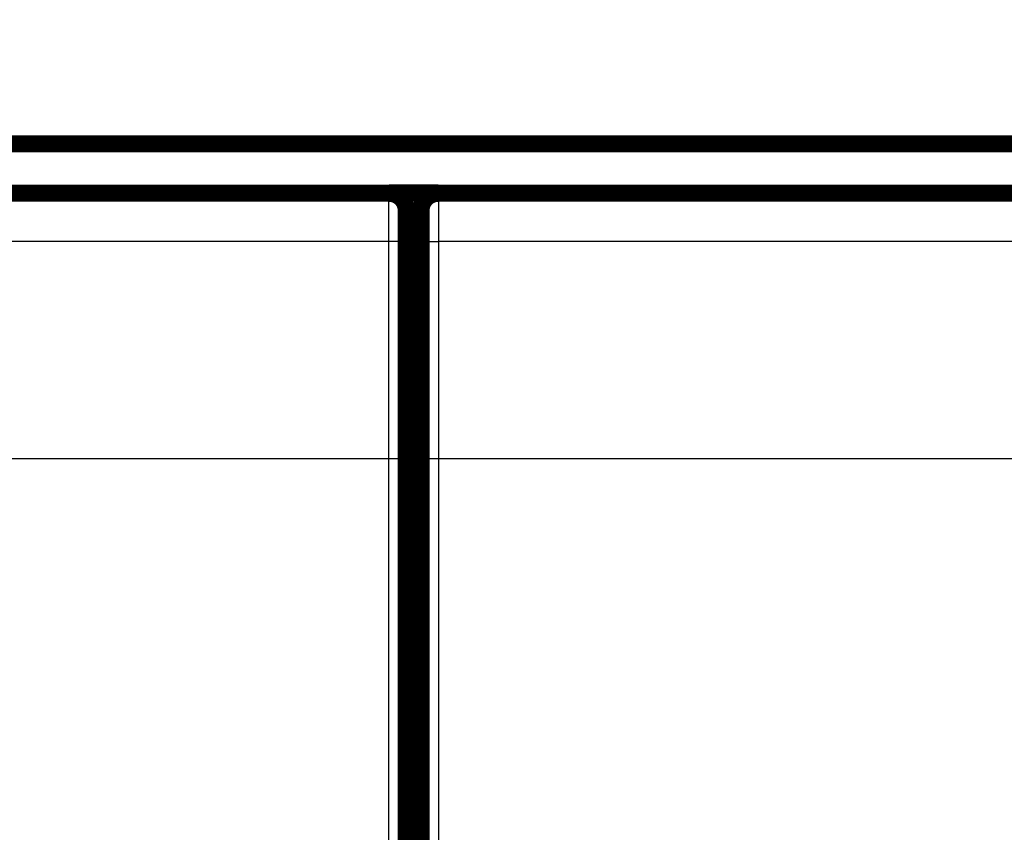
# Model space of a CAD drawing. Extents: x 54 to 1036, y 12 to 726.
# Drawn here: x 487 to 527, y 264 to 297 of the extents above; entities that cross this region are included whole.
import ezdxf

# ---------------------------------------------------------------- set-up
doc = ezdxf.new("R2010")
doc.units = 0
doc.linetypes.add('HIDDENNEW0', pattern=[4.5, 1.5, -1.5, 1.5])
doc.layers.add('MUOTOVIIVAT', color=40, linetype='HIDDENNEW0')
doc.layers.add('TANGVIIVATNONDEF', color=3, linetype='HIDDENNEW0')

msp = doc.modelspace()

# ---------------------------------------------------------------- linework, layer by layer
at = {"color": 3, "linetype": 'CONTINUOUS'}
msp.add_line((365.93029, 279.26259), (821.73819, 279.26259), dxfattribs=at)
at = {"layer": 'MUOTOVIIVAT', "color": 40, "linetype": 'CONTINUOUS', "const_width": 0.7}
for points in [[(447.04643, 292.06096), (739.04643, 292.06096)], [(439.5469, 290.05264), (501.54625, 290.05264)], [(497.94643, 290.05869), (497.94643, 290.0526)], [(501.04643, 290.05869), (501.04643, 290.0526)], [(501.54625, 290.05264), (501.54625, 290.05264)], [(501.54655, 290.05869), (503.5466, 290.05869)], [(503.5466, 290.05243), (503.5466, 290.05243)], [(503.5469, 290.05243), (565.54625, 290.05243)], [(504.04643, 290.05869), (504.04643, 290.05241)], [(507.14643, 290.05869), (507.14643, 290.05241)], [(502.24657, 260.05264), (502.24657, 289.35264)], [(502.84657, 289.35243), (502.84657, 260.05243)], [(502.84657, 285.05869), (502.24657, 285.05869)]]:
    msp.add_lwpolyline(points, dxfattribs=at)
for points in [[(502.24622, 289.35264, 0.41419126), (501.54625, 290.05267)], [(503.54655, 290.05243, 0.41419126), (502.8466, 289.35243)]]:
    msp.add_lwpolyline(points, format="xyb", dxfattribs=at)
at = {"layer": 'TANGVIIVATNONDEF', "color": 3, "linetype": 'CONTINUOUS'}
for p, q in [((501.5349, 288.08755), (439.55825, 288.08755)), ((501.53114, 263.37762), (501.5349, 288.08755)), ((502.23488, 288.07533), (502.23111, 263.36541)), ((502.86204, 263.36519), (502.85827, 288.07512)), ((565.5349, 288.08733), (503.55825, 288.08733)), ((503.55825, 288.08733), (503.56201, 263.37741))]:
    msp.add_line(p, q, dxfattribs=at)
for points in [[(447.04643, 291.91526), (454.34643, 291.91526), (461.64643, 291.91526), (468.94643, 291.91526), (476.24643, 291.91526), (483.54643, 291.91526), (490.84643, 291.91525), (498.14643, 291.91525), (505.44643, 291.91525), (512.74643, 291.91525), (520.04643, 291.91525), (527.34643, 291.91524), (534.64643, 291.91524), (541.94643, 291.91524, 0), (549.24643, 291.91524), (556.54643, 291.91524), (563.84643, 291.91524), (571.14643, 291.91523)], [(655.84624, 122.20666, 0), (649.44623, 122.20666)], [(694.24631, 122.20666, 0), (687.8463, 122.20666, 0), (681.44629, 122.20666)], [(713.44635, 122.20666, 0), (707.04634, 122.20666)], [(572.64608, 122.20667), (566.24935, 122.20667), (559.84605, 122.20667), (553.43308, 122.20667), (547.04603, 122.20667), (540.69716, 122.20667), (534.246, 122.20667), (527.64414, 122.20667), (521.44597, 122.20667), (515.84246, 122.20667), (508.64595, 122.20667, 0), (497.56168, 122.20667), (483.04589, 122.20667)], [(695.24641, 291.91524, 0), (701.6379, 291.91524, 0.00000002), (709.8464, 291.91524, 0.00000003), (722.48936, 291.91525, 0.00000002), (739.04639, 291.91526)], [(585.74641, 291.91523, 0), (593.04643, 291.91523)], [(629.54737, 291.91523, 0.00000001), (636.84642, 291.91523)], [(673.28807, 291.91523, 0.00000001), (680.64641, 291.91523, 0.00000002), (688.17664, 291.91524)], [(501.53487, 288.08755), (501.53488, 288.13191, -0.00002855), (501.5349, 288.17621, -0.00002858), (501.53492, 288.22046, -0.00002869), (501.53495, 288.26463, -0.00002896), (501.53498, 288.3087, -0.00002923), (501.53502, 288.35265, -0.00002953), (501.53506, 288.39646, -0.00002988), (501.53511, 288.44009, -0.00003029), (501.53516, 288.48354, -0.00003074), (501.53522, 288.52678, -0.00003125), (501.53529, 288.56978, -0.00003181), (501.53535, 288.61254, -0.00003244), (501.53543, 288.65502, -0.00003311), (501.53551, 288.6972, -0.00003386), (501.53559, 288.73906, -0.00003468), (501.53568, 288.78058, -0.00003561), (501.53577, 288.82174, -0.00003653), (501.53587, 288.86252, -0.00003747), (501.53598, 288.90289, -0.00003827), (501.53609, 288.94284, -0.00003886), (501.5362, 288.98234, -0.00003961), (501.53632, 289.0214, -0.00004042), (501.53644, 289.05997, -0.00004137), (501.53657, 289.09806, -0.00004234), (501.53671, 289.13562, -0.00004348), (501.53685, 289.17267, -0.00004467), (501.53699, 289.20915, -0.00004604), (501.53714, 289.24509, -0.00004748), (501.53729, 289.28042, -0.00004913), (501.53745, 289.31517, -0.00005088), (501.53761, 289.34928, -0.00005287), (501.53777, 289.38276, -0.00005498), (501.53794, 289.41558, -0.00005741), (501.53812, 289.44773, -0.00006004), (501.53829, 289.47918, -0.00006289), (501.53848, 289.50994, -0.00006576), (501.53866, 289.53995, -0.0000689), (501.53885, 289.56925, -0.00007203), (501.53904, 289.59778, -0.00007572), (501.53924, 289.62557, -0.00007966), (501.53944, 289.65258, -0.00008424), (501.53964, 289.67881, -0.00008912), (501.53985, 289.70423, -0.00009484), (501.54006, 289.72886, -0.00010101), (501.54027, 289.75266, -0.00010827), (501.54049, 289.77563, -0.00011619), (501.5407, 289.79775, -0.00012557), (501.54092, 289.81903, -0.00013593), (501.54115, 289.83942, -0.00014831), (501.54137, 289.85894, -0.00016217), (501.5416, 289.87756, -0.000179), (501.54183, 289.89528, -0.00019821), (501.54207, 289.91207, -0.00022127), (501.5423, 289.92796, -0.000247), (501.54254, 289.94289, -0.00027789), (501.54278, 289.95691, -0.00031196), (501.54302, 289.96997, -0.00036103), (501.54326, 289.98211, -0.00042604), (501.5435, 289.99329, -0.00048916), (501.54375, 290.00352, -0.00053906), (501.54399, 290.01278, -0.00071789), (501.54424, 290.02111, -0.00108909), (501.5445, 290.02849, -0.00110586), (501.54474, 290.03485, -0.00044782), (501.54496, 290.04013, -0.00219866), (501.54524, 290.0447, -0.00823518), (501.54567, 290.04887, -0.01144765), (501.54624, 290.0526, -0.0128519)], [(503.54691, 290.05241), (503.54716, 290.0519, -0.22561334), (503.54741, 290.05043, -0.02823503), (503.54766, 290.04794, -0.00995034), (503.54791, 290.0445, -0.00514397), (503.54816, 290.04005, -0.00308584), (503.54841, 290.03464, -0.0020881), (503.54866, 290.02825, -0.00148971), (503.54891, 290.0209, -0.00112952), (503.54915, 290.01258, -0.00087874), (503.5494, 290.00331, -0.00071008), (503.54964, 289.99307, -0.00058207), (503.54989, 289.9819, -0.00049), (503.55013, 289.96976, -0.00041601), (503.55037, 289.9567, -0.00036032), (503.55061, 289.94268, -0.00031384), (503.55085, 289.92774, -0.00027784), (503.55108, 289.91186, -0.00024646), (503.55131, 289.89507, -0.00022124), (503.55155, 289.87734, -0.00019833), (503.55177, 289.85873, -0.00017901), (503.552, 289.8392, -0.00016215), (503.55222, 289.81881, -0.00014831), (503.55244, 289.79753, -0.00013593), (503.55266, 289.77542, -0.00012557), (503.55288, 289.75244, -0.00011619), (503.55309, 289.72865, -0.00010827), (503.5533, 289.70402, -0.00010101), (503.55351, 289.67859, -0.00009484), (503.55371, 289.65236, -0.00008912), (503.55391, 289.62536, -0.00008424), (503.55411, 289.59757, -0.00007966), (503.5543, 289.56903, -0.00007572), (503.55449, 289.53974, -0.00007203), (503.55467, 289.50972, -0.0000689), (503.55485, 289.47897, -0.00006576), (503.55503, 289.44752, -0.00006289), (503.55521, 289.41536, -0.00006004), (503.55538, 289.38255, -0.00005741), (503.55554, 289.34906, -0.00005498), (503.5557, 289.31495, -0.00005287), (503.55586, 289.2802, -0.00005088), (503.55601, 289.24487, -0.00004913), (503.55616, 289.20894, -0.00004748), (503.5563, 289.17245, -0.00004604), (503.55644, 289.13541, -0.00004467), (503.55657, 289.09784, -0.00004348), (503.5567, 289.05976, -0.00004234), (503.55683, 289.02118, -0.00004136), (503.55695, 288.98213, -0.00004042), (503.55706, 288.94262, -0.00003962), (503.55717, 288.90267, -0.00003886), (503.55728, 288.8623, -0.00003825), (503.55738, 288.82152, -0.00003747), (503.55747, 288.78037, -0.00003658), (503.55756, 288.73884, -0.00003555), (503.55764, 288.69698, -0.00003441), (503.55772, 288.65482, -0.00003385), (503.55779, 288.61232, -0.00003371), (503.55786, 288.56948, -0.00003211), (503.55793, 288.52657, -0.00002947), (503.55798, 288.48368, -0.00003183), (503.55804, 288.43988, -0.00003709), (503.55809, 288.39485, -0.00002787), (503.55813, 288.35244, -0.00000984), (503.55816, 288.31401, -0.00003832), (503.5582, 288.26443, -0.00006462), (503.55824, 288.18783, -0.00003136), (503.55828, 288.08736, -0.0000166)], [(502.24624, 289.3526), (502.24599, 289.35227, 0.26346329), (502.24573, 289.35132, 0.04303008), (502.24548, 289.34971, 0.01550934), (502.24522, 289.34747, 0.00805364), (502.24497, 289.34458, 0.00483747), (502.24472, 289.34107, 0.00327357), (502.24447, 289.33692, 0.00233447), (502.24422, 289.33215, 0.00176836), (502.24397, 289.32674, 0.00137434), (502.24372, 289.32071, 0.00110907), (502.24348, 289.31406, 0.0009079), (502.24323, 289.3068, 0.00076299), (502.24299, 289.29891, 0.00064672), (502.24275, 289.29042, 0.00055905), (502.24251, 289.28131, 0.000486), (502.24227, 289.2716, 0.00042923), (502.24204, 289.26127, 0.00038002), (502.24181, 289.25036, 0.00034047), (502.24158, 289.23884, 0.00030497), (502.24135, 289.22674, 0.00027533), (502.24112, 289.21405, 0.00024943), (502.2409, 289.20079, 0.00022814), (502.24068, 289.18696, 0.00020909), (502.24046, 289.17259, 0.00019316), (502.24024, 289.15765, 0.00017873), (502.24003, 289.14219, 0.00016656), (502.23982, 289.12618, 0.00015539), (502.23961, 289.10965, 0.0001459), (502.23941, 289.0926, 0.0001371), (502.23921, 289.07505, 0.00012959), (502.23902, 289.05698, 0.00012254), (502.23882, 289.03844, 0.00011648), (502.23863, 289.0194, 0.00011081), (502.23845, 288.99988, 0.000106), (502.23827, 288.97989, 0.00010116), (502.23809, 288.95945, 0.00009675), (502.23792, 288.93855, 0.00009237), (502.23775, 288.91722, 0.00008831), (502.23758, 288.89546, 0.00008458), (502.23742, 288.87328, 0.00008134), (502.23726, 288.8507, 0.00007828), (502.23711, 288.82773, 0.00007558), (502.23696, 288.80438, 0.00007305), (502.23682, 288.78066, 0.00007082), (502.23668, 288.75658, 0.00006872), (502.23655, 288.73216, 0.00006689), (502.23642, 288.70741, 0.00006514), (502.23629, 288.68234, 0.00006363), (502.23617, 288.65695, 0.00006219), (502.23606, 288.63127, 0.00006096), (502.23595, 288.6053, 0.00005978), (502.23585, 288.57906, 0.00005881), (502.23575, 288.55256, 0.00005772), (502.23565, 288.5258, 0.00005663), (502.23556, 288.49881, 0.00005532), (502.23548, 288.4716, 0.0000539), (502.2354, 288.4442, 0.00005336), (502.23533, 288.41658, 0.00005354), (502.23526, 288.38873, 0.00005126), (502.2352, 288.36083, 0.00004727), (502.23514, 288.33296, 0.00005155), (502.23509, 288.30449, 0.00006076), (502.23504, 288.27521, 0.00004568), (502.235, 288.24765, 0.00001555), (502.23497, 288.22266, 0.00006392), (502.23494, 288.19043, 0.00010927), (502.23491, 288.14064, 0.00005312), (502.23487, 288.07533, 0.00002803)], [(502.85828, 288.07513), (502.85827, 288.10396, 0.00004775), (502.85826, 288.13276, 0.00004793), (502.85824, 288.16152, 0.000048), (502.85821, 288.19023, 0.00004803), (502.85818, 288.21887, 0.00004819), (502.85815, 288.24744, 0.00004842), (502.85811, 288.27591, 0.00004873), (502.85806, 288.30427, 0.0000491), (502.85801, 288.33251, 0.00004956), (502.85795, 288.36062, 0.0000501), (502.85789, 288.38857, 0.00005073), (502.85782, 288.41636, 0.00005143), (502.85775, 288.44397, 0.00005224), (502.85767, 288.47139, 0.00005313), (502.85759, 288.4986, 0.00005415), (502.8575, 288.52559, 0.00005529), (502.8574, 288.55234, 0.00005649), (502.8573, 288.57885, 0.00005771), (502.8572, 288.60508, 0.00005884), (502.85709, 288.63105, 0.00005978), (502.85697, 288.65673, 0.00006095), (502.85685, 288.68212, 0.00006219), (502.85673, 288.70719, 0.00006364), (502.8566, 288.73195, 0.00006514), (502.85647, 288.75636, 0.00006688), (502.85633, 288.78044, 0.00006872), (502.85618, 288.80416, 0.00007083), (502.85604, 288.82751, 0.00007305), (502.85588, 288.85048, 0.00007558), (502.85573, 288.87307, 0.00007828), (502.85557, 288.89524, 0.00008134), (502.8554, 288.91701, 0.00008458), (502.85523, 288.93834, 0.00008831), (502.85506, 288.95924, 0.00009237), (502.85488, 288.97968, 0.00009675), (502.8547, 288.99967, 0.00010116), (502.85451, 289.01918, 0.000106), (502.85433, 289.03822, 0.00011081), (502.85413, 289.05677, 0.00011648), (502.85394, 289.07483, 0.00012254), (502.85374, 289.09238, 0.00012959), (502.85353, 289.10944, 0.0001371), (502.85333, 289.12596, 0.0001459), (502.85312, 289.14197, 0.00015539), (502.85291, 289.15744, 0.00016656), (502.85269, 289.17237, 0.00017873), (502.85247, 289.18675, 0.00019316), (502.85225, 289.20058, 0.00020908), (502.85203, 289.21383, 0.00022814), (502.8518, 289.22652, 0.00024947), (502.85157, 289.23862, 0.00027533), (502.85134, 289.25014, 0.00030481), (502.85111, 289.26106, 0.00034048), (502.85087, 289.27138, 0.00038066), (502.85064, 289.28109, 0.00042888), (502.8504, 289.2902, 0.00048232), (502.85016, 289.29869, 0.00055904), (502.84991, 289.30658, 0.00066079), (502.84967, 289.31385, 0.00075942), (502.84942, 289.3205, 0.0008375), (502.84918, 289.32652, 0.0011169), (502.84893, 289.33193, 0.00169692), (502.84867, 289.33673, 0.00172233), (502.84843, 289.34086, 0.00069429), (502.84821, 289.3443, 0.00342707), (502.84793, 289.34727, 0.01280988), (502.84749, 289.34998, 0.01762183), (502.84691, 289.35241, 0.0194375)], [(502.23487, 288.07533), (502.23382, 288.07591, 0.18565417), (502.23109, 288.07649, 0.03164994), (502.22665, 288.07709, 0.01232623), (502.22047, 288.07769, 0.00691554), (502.21241, 288.07829, 0.00427064), (502.2025, 288.0789, 0.0029377), (502.19062, 288.0795, 0.00211853), (502.17684, 288.0801, 0.00163582), (502.16107, 288.08069, 0.00128612), (502.1434, 288.08128, 0.00105428), (502.1238, 288.08184, 0.0008734), (502.10238, 288.0824, 0.00074569), (502.07914, 288.08293, 0.00064167), (502.05423, 288.08344, 0.00056486), (502.02768, 288.08393, 0.00049858), (501.99969, 288.0844, 0.00044625), (501.97034, 288.08483, 0.00040631), (501.93976, 288.08524, 0.00037736), (501.90804, 288.08561, 0.00033954), (501.87557, 288.08595, 0.00029903), (501.84254, 288.08626, 0.0003032), (501.80841, 288.08654, 0.00032935), (501.77306, 288.08678, 0.00024634), (501.73956, 288.08699, 0.00010446), (501.70905, 288.08715, 0.00030794), (501.67029, 288.0873, 0.00049084), (501.61144, 288.08743, 0.00024447), (501.53487, 288.08755, 0.00013325)], [(502.85828, 288.07513), (502.85934, 288.07571, -0.18551509), (502.86206, 288.0763, -0.03159158), (502.86651, 288.07689, -0.01230159), (502.87268, 288.07749, -0.00690136), (502.88074, 288.0781, -0.00426177), (502.89065, 288.0787, -0.00293156), (502.90253, 288.07931, -0.00211408), (502.91631, 288.0799, -0.00163238), (502.93208, 288.08049, -0.00128341), (502.94975, 288.08108, -0.00105205), (502.96935, 288.08164, -0.00087155), (502.99077, 288.0822, -0.00074411), (503.01401, 288.08273, -0.00064031), (503.03892, 288.08324, -0.00056366), (503.06547, 288.08373, -0.00049753), (503.09346, 288.08419, -0.0004453), (503.12281, 288.08463, -0.00040545), (503.15339, 288.08504, -0.00037656), (503.18511, 288.08541, -0.00033882), (503.21758, 288.08575, -0.0002984), (503.25061, 288.08606, -0.00030256), (503.28474, 288.08634, -0.00032865), (503.32009, 288.08658, -0.00024582), (503.35359, 288.08679, -0.00010423), (503.3841, 288.08696, -0.00030729), (503.42287, 288.0871, -0.00048979), (503.48171, 288.08724, -0.00024395), (503.55828, 288.08736, -0.00013297)]]:
    msp.add_lwpolyline(points, format="xyb", dxfattribs=at)

doc.saveas('drawing.dxf')
